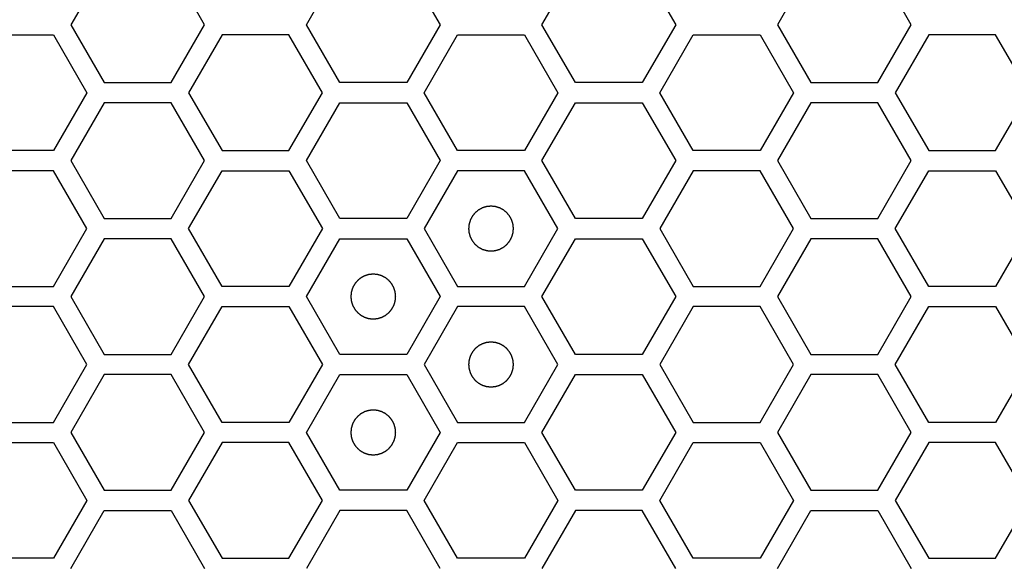
# Model space of a CAD drawing. Units: millimetres. Extents: x 0 to 420, y 0 to 297.
# Drawn here: x 68 to 73, y 150 to 152 of the extents above; entities that cross this region are included whole.
import ezdxf

# ---------------------------------------------------------------- set-up
doc = ezdxf.new("R2010")
doc.units = ezdxf.units.MM
doc.header["$LTSCALE"] = 23.1
doc.layers.add('03___PRT_ALL_CURVES', color=7, linetype='CONTINUOUS')

msp = doc.modelspace()

# ---------------------------------------------------------------- linework, layer by layer
at = {"layer": '03___PRT_ALL_CURVES', "color": 40, "linetype": 'Continuous'}
for p, q in [((68.622727, 152.427241), (68.473771, 152.169241)), ((69.069596, 152.169241), (68.92064, 152.427241)), ((69.523409, 152.169241), (69.672365, 152.427241)), ((69.970277, 152.427241), (70.119233, 152.169241)), ((70.573047, 152.169241), (70.722003, 152.427241)), ((71.019915, 152.427241), (71.168871, 152.169241)), ((71.771581, 152.427241), (71.622625, 152.169241)), ((72.218449, 152.169241), (72.069493, 152.427241)), ((68.473771, 152.169241), (68.622727, 151.911241)), ((68.92064, 151.911241), (69.069596, 152.169241)), ((69.672365, 151.911241), (69.523409, 152.169241)), ((70.119233, 152.169241), (69.970277, 151.911241)), ((70.722003, 151.911241), (70.573047, 152.169241)), ((71.168871, 152.169241), (71.019915, 151.911241)), ((71.622625, 152.169241), (71.771581, 151.911241)), ((72.069493, 151.911241), (72.218449, 152.169241)), ((68.097943, 152.124241), (68.395855, 152.124241)), ((68.395855, 152.124241), (68.544811, 151.866241)), ((69.147555, 152.124241), (68.998599, 151.866241)), ((69.445467, 152.124241), (69.147555, 152.124241)), ((69.594423, 151.866241), (69.445467, 152.124241)), ((70.048219, 151.866241), (70.197176, 152.124241)), ((70.197176, 152.124241), (70.495088, 152.124241)), ((70.495088, 152.124241), (70.644044, 151.866241)), ((71.09784, 151.866241), (71.246796, 152.124241)), ((71.246796, 152.124241), (71.544708, 152.124241)), ((71.544708, 152.124241), (71.693664, 151.866241)), ((72.296408, 152.124241), (72.147452, 151.866241)), ((72.59432, 152.124241), (72.296408, 152.124241)), ((72.743277, 151.866241), (72.59432, 152.124241)), ((68.622727, 151.911241), (68.92064, 151.911241)), ((69.970277, 151.911241), (69.672365, 151.911241)), ((71.019915, 151.911241), (70.722003, 151.911241)), ((71.771581, 151.911241), (72.069493, 151.911241)), ((68.544811, 151.866241), (68.395855, 151.608241)), ((68.998599, 151.866241), (69.147555, 151.608241)), ((69.445467, 151.608241), (69.594423, 151.866241)), ((70.197176, 151.608241), (70.048219, 151.866241)), ((70.644044, 151.866241), (70.495088, 151.608241)), ((71.246796, 151.608241), (71.09784, 151.866241)), ((71.693664, 151.866241), (71.544708, 151.608241)), ((72.147452, 151.866241), (72.296408, 151.608241)), ((72.59432, 151.608241), (72.743277, 151.866241)), ((68.622727, 151.821241), (68.473771, 151.563241)), ((68.92064, 151.821241), (68.622727, 151.821241)), ((69.069596, 151.563241), (68.92064, 151.821241)), ((69.523409, 151.563241), (69.672365, 151.821241)), ((69.672365, 151.821241), (69.970277, 151.821241)), ((69.970277, 151.821241), (70.119233, 151.563241)), ((70.573047, 151.563241), (70.722003, 151.821241)), ((70.722003, 151.821241), (71.019915, 151.821241)), ((71.019915, 151.821241), (71.168871, 151.563241)), ((71.771581, 151.821241), (71.622625, 151.563241)), ((72.069493, 151.821241), (71.771581, 151.821241)), ((72.218449, 151.563241), (72.069493, 151.821241)), ((68.395855, 151.608241), (68.097943, 151.608241)), ((69.147555, 151.608241), (69.445467, 151.608241)), ((70.495088, 151.608241), (70.197176, 151.608241)), ((71.544708, 151.608241), (71.246796, 151.608241)), ((72.296408, 151.608241), (72.59432, 151.608241)), ((68.473771, 151.563241), (68.622727, 151.305241)), ((68.92064, 151.305241), (69.069596, 151.563241)), ((69.672365, 151.305241), (69.523409, 151.563241)), ((70.119233, 151.563241), (69.970277, 151.305241)), ((70.722003, 151.305241), (70.573047, 151.563241)), ((71.168871, 151.563241), (71.019915, 151.305241)), ((71.622625, 151.563241), (71.771581, 151.305241)), ((72.069493, 151.305241), (72.218449, 151.563241)), ((68.395855, 151.518241), (68.097943, 151.518241)), ((68.544811, 151.260241), (68.395855, 151.518241)), ((68.998599, 151.260241), (69.147555, 151.518241)), ((69.147555, 151.518241), (69.445467, 151.518241)), ((69.445467, 151.518241), (69.594423, 151.260241)), ((70.197176, 151.518241), (70.048219, 151.260241)), ((70.495088, 151.518241), (70.197176, 151.518241)), ((70.644044, 151.260241), (70.495088, 151.518241)), ((71.246796, 151.518241), (71.09784, 151.260241)), ((71.544708, 151.518241), (71.246796, 151.518241)), ((71.693664, 151.260241), (71.544708, 151.518241)), ((72.147452, 151.260241), (72.296408, 151.518241)), ((72.296408, 151.518241), (72.59432, 151.518241)), ((72.59432, 151.518241), (72.743277, 151.260241)), ((68.622727, 151.305241), (68.92064, 151.305241)), ((69.970277, 151.305241), (69.672365, 151.305241)), ((71.019915, 151.305241), (70.722003, 151.305241)), ((71.771581, 151.305241), (72.069493, 151.305241)), ((68.395855, 151.002241), (68.544811, 151.260241)), ((69.147555, 151.002241), (68.998599, 151.260241)), ((69.594423, 151.260241), (69.445467, 151.002241)), ((70.048219, 151.260241), (70.197176, 151.002241)), ((70.495088, 151.002241), (70.644044, 151.260241)), ((71.09784, 151.260241), (71.246796, 151.002241)), ((71.544708, 151.002241), (71.693664, 151.260241)), ((72.296408, 151.002241), (72.147452, 151.260241)), ((72.743277, 151.260241), (72.59432, 151.002241)), ((68.622727, 151.215241), (68.473771, 150.957241)), ((68.92064, 151.215241), (68.622727, 151.215241)), ((69.069596, 150.957241), (68.92064, 151.215241)), ((69.523409, 150.957241), (69.672365, 151.215241)), ((69.672365, 151.215241), (69.970277, 151.215241)), ((69.970277, 151.215241), (70.119233, 150.957241)), ((70.573047, 150.957241), (70.722003, 151.215241)), ((70.722003, 151.215241), (71.019915, 151.215241)), ((71.019915, 151.215241), (71.168871, 150.957241)), ((71.771581, 151.215241), (71.622625, 150.957241)), ((72.069493, 151.215241), (71.771581, 151.215241)), ((72.218449, 150.957241), (72.069493, 151.215241)), ((68.097943, 151.002241), (68.395855, 151.002241)), ((69.445467, 151.002241), (69.147555, 151.002241)), ((70.197176, 151.002241), (70.495088, 151.002241)), ((71.246796, 151.002241), (71.544708, 151.002241)), ((72.59432, 151.002241), (72.296408, 151.002241)), ((68.473771, 150.957241), (68.622727, 150.699241)), ((68.92064, 150.699241), (69.069596, 150.957241)), ((69.672365, 150.699241), (69.523409, 150.957241)), ((70.119233, 150.957241), (69.970277, 150.699241)), ((70.722003, 150.699241), (70.573047, 150.957241)), ((71.168871, 150.957241), (71.019915, 150.699241)), ((71.622625, 150.957241), (71.771581, 150.699241)), ((72.069493, 150.699241), (72.218449, 150.957241)), ((68.395855, 150.912241), (68.097943, 150.912241)), ((68.544811, 150.654241), (68.395855, 150.912241)), ((68.998599, 150.654241), (69.147555, 150.912241)), ((69.147555, 150.912241), (69.445467, 150.912241)), ((69.445467, 150.912241), (69.594423, 150.654241)), ((70.197176, 150.912241), (70.048219, 150.654241)), ((70.495088, 150.912241), (70.197176, 150.912241)), ((70.644044, 150.654241), (70.495088, 150.912241)), ((71.246796, 150.912241), (71.09784, 150.654241)), ((71.544708, 150.912241), (71.246796, 150.912241)), ((71.693664, 150.654241), (71.544708, 150.912241)), ((72.147452, 150.654241), (72.296408, 150.912241)), ((72.296408, 150.912241), (72.59432, 150.912241)), ((72.59432, 150.912241), (72.743277, 150.654241)), ((68.622727, 150.699241), (68.92064, 150.699241)), ((69.970277, 150.699241), (69.672365, 150.699241)), ((71.019915, 150.699241), (70.722003, 150.699241)), ((71.771581, 150.699241), (72.069493, 150.699241)), ((68.395855, 150.396241), (68.544811, 150.654241)), ((69.147555, 150.396241), (68.998599, 150.654241)), ((69.594423, 150.654241), (69.445467, 150.396241)), ((70.048219, 150.654241), (70.197176, 150.396241)), ((70.495088, 150.396241), (70.644044, 150.654241)), ((71.09784, 150.654241), (71.246796, 150.396241)), ((71.544708, 150.396241), (71.693664, 150.654241)), ((72.296408, 150.396241), (72.147452, 150.654241)), ((72.743277, 150.654241), (72.59432, 150.396241)), ((68.622727, 150.609241), (68.473771, 150.351241)), ((68.92064, 150.609241), (68.622727, 150.609241)), ((69.069596, 150.351241), (68.92064, 150.609241)), ((69.523409, 150.351241), (69.672365, 150.609241)), ((69.672365, 150.609241), (69.970277, 150.609241)), ((69.970277, 150.609241), (70.119233, 150.351241)), ((70.573047, 150.351241), (70.722003, 150.609241)), ((70.722003, 150.609241), (71.019915, 150.609241)), ((71.019915, 150.609241), (71.168871, 150.351241)), ((71.771581, 150.609241), (71.622625, 150.351241)), ((72.069493, 150.609241), (71.771581, 150.609241)), ((72.218449, 150.351241), (72.069493, 150.609241)), ((68.097943, 150.396241), (68.395855, 150.396241)), ((69.445467, 150.396241), (69.147555, 150.396241)), ((70.197176, 150.396241), (70.495088, 150.396241)), ((71.246796, 150.396241), (71.544708, 150.396241)), ((72.59432, 150.396241), (72.296408, 150.396241)), ((68.473771, 150.351241), (68.622727, 150.093241)), ((68.92064, 150.093241), (69.069596, 150.351241)), ((69.672365, 150.093241), (69.523409, 150.351241)), ((70.119233, 150.351241), (69.970277, 150.093241)), ((70.722003, 150.093241), (70.573047, 150.351241)), ((71.168871, 150.351241), (71.019915, 150.093241)), ((71.622625, 150.351241), (71.771581, 150.093241)), ((72.069493, 150.093241), (72.218449, 150.351241)), ((68.097943, 150.306241), (68.395855, 150.306241)), ((68.395855, 150.306241), (68.544811, 150.048241)), ((69.147555, 150.306241), (68.998599, 150.048241)), ((69.445467, 150.306241), (69.147555, 150.306241)), ((69.594423, 150.048241), (69.445467, 150.306241)), ((70.048219, 150.048241), (70.197176, 150.306241)), ((70.197176, 150.306241), (70.495088, 150.306241)), ((70.495088, 150.306241), (70.644044, 150.048241)), ((71.09784, 150.048241), (71.246796, 150.306241)), ((71.246796, 150.306241), (71.544708, 150.306241)), ((71.544708, 150.306241), (71.693664, 150.048241)), ((72.296408, 150.306241), (72.147452, 150.048241)), ((72.59432, 150.306241), (72.296408, 150.306241)), ((72.743277, 150.048241), (72.59432, 150.306241)), ((68.622727, 150.093241), (68.92064, 150.093241)), ((69.970277, 150.093241), (69.672365, 150.093241)), ((71.019915, 150.093241), (70.722003, 150.093241)), ((71.771581, 150.093241), (72.069493, 150.093241)), ((68.544811, 150.048241), (68.395855, 149.790241)), ((68.998599, 150.048241), (69.147555, 149.790241)), ((69.445467, 149.790241), (69.594423, 150.048241)), ((70.197176, 149.790241), (70.048219, 150.048241)), ((70.644044, 150.048241), (70.495088, 149.790241)), ((71.246796, 149.790241), (71.09784, 150.048241)), ((71.693664, 150.048241), (71.544708, 149.790241)), ((72.147452, 150.048241), (72.296408, 149.790241)), ((72.59432, 149.790241), (72.743277, 150.048241)), ((68.473771, 149.745241), (68.622727, 150.003241)), ((68.622727, 150.003241), (68.92064, 150.003241)), ((68.92064, 150.003241), (69.069596, 149.745241)), ((69.672365, 150.003241), (69.523409, 149.745241)), ((69.970277, 150.003241), (69.672365, 150.003241)), ((70.119233, 149.745241), (69.970277, 150.003241)), ((70.722003, 150.003241), (70.573047, 149.745241)), ((71.019915, 150.003241), (70.722003, 150.003241)), ((71.168871, 149.745241), (71.019915, 150.003241)), ((71.622625, 149.745241), (71.771581, 150.003241)), ((71.771581, 150.003241), (72.069493, 150.003241)), ((72.069493, 150.003241), (72.218449, 149.745241)), ((68.395855, 149.790241), (68.097943, 149.790241)), ((69.147555, 149.790241), (69.445467, 149.790241)), ((70.495088, 149.790241), (70.197176, 149.790241)), ((71.544708, 149.790241), (71.246796, 149.790241)), ((72.296408, 149.790241), (72.59432, 149.790241))]:
    msp.add_line(p, q, dxfattribs=at)
at = {"layer": '03___PRT_ALL_CURVES', "color": 7, "linetype": 'Continuous'}
for points in [[(70.346132, 151.360141), (70.344515, 151.359982), (70.341281, 151.359665), (70.337238, 151.359269), (70.334004, 151.358951), (70.331578, 151.358715), (70.329558, 151.358512), (70.328141, 151.358382), (70.327336, 151.358289), (70.326721, 151.358272), (70.326146, 151.358053), (70.325366, 151.357832), (70.324006, 151.357413), (70.322061, 151.35683), (70.319728, 151.356124), (70.317395, 151.355421), (70.315062, 151.354716), (70.312728, 151.354013), (70.310786, 151.353421), (70.309422, 151.353018), (70.308649, 151.352771), (70.30805, 151.352634), (70.307528, 151.352308), (70.306806, 151.35194), (70.305554, 151.351265), (70.303759, 151.350316), (70.301607, 151.34917), (70.299455, 151.348026), (70.297304, 151.346882), (70.295151, 151.345739), (70.29336, 151.344781), (70.292101, 151.344121), (70.29139, 151.343727), (70.290831, 151.34348), (70.290372, 151.343049), (70.289726, 151.342538), (70.28861, 151.341613), (70.287008, 151.340308), (70.28509, 151.338736), (70.28317, 151.337165), (70.281251, 151.335594), (70.27933, 151.334024), (70.277734, 151.332711), (70.276607, 151.3318), (70.275979, 151.331267), (70.275465, 151.330903), (70.275112, 151.330404), (70.274585, 151.329785), (70.27369, 151.328681), (70.272397, 151.327115), (70.270851, 151.325231), (70.269304, 151.323348), (70.267757, 151.321464), (70.266209, 151.319582), (70.264924, 151.31801), (70.264015, 151.316916), (70.263511, 151.31628), (70.263088, 151.315834), (70.262836, 151.315273), (70.26244, 151.314564), (70.261776, 151.313307), (70.260812, 151.31152), (70.259662, 151.309371), (70.25851, 151.307223), (70.257358, 151.305075), (70.256205, 151.302928), (70.25525, 151.301136), (70.25457, 151.299887), (70.254199, 151.299165), (70.253871, 151.298645), (70.253733, 151.298046), (70.253483, 151.297274), (70.253075, 151.295911), (70.252477, 151.293971), (70.251766, 151.29164), (70.251053, 151.289309), (70.250341, 151.286978), (70.249627, 151.284648), (70.249038, 151.282705), (70.248613, 151.281348), (70.24839, 151.280567), (70.248169, 151.279996), (70.24815, 151.279367), (70.248054, 151.278548), (70.247919, 151.277106), (70.247709, 151.27505), (70.247464, 151.272582), (70.247217, 151.270114), (70.246971, 151.267645), (70.246723, 151.265177), (70.246523, 151.263121), (70.24637, 151.26168), (70.246302, 151.260858), (70.246197, 151.260238), (70.2463, 151.259635), (70.246365, 151.258825), (70.246513, 151.257411), (70.246706, 151.255389), (70.246946, 151.252964), (70.247183, 151.250539), (70.247421, 151.248113), (70.247657, 151.245687), (70.247861, 151.243667), (70.247991, 151.24225), (70.248084, 151.241445), (70.248101, 151.24083), (70.248319, 151.240255), (70.24854, 151.239475), (70.24896, 151.238115), (70.249542, 151.23617), (70.250248, 151.233837), (70.250952, 151.231504), (70.251657, 151.229171), (70.25236, 151.226837), (70.252951, 151.224895), (70.253354, 151.223531), (70.253602, 151.222758), (70.253738, 151.222159), (70.254064, 151.221637), (70.254432, 151.220914), (70.255108, 151.219663), (70.256057, 151.217867), (70.257202, 151.215716), (70.258346, 151.213564), (70.259491, 151.211413), (70.260633, 151.20926), (70.261591, 151.207469), (70.262251, 151.20621), (70.262645, 151.205499), (70.262892, 151.20494), (70.263324, 151.204481), (70.263835, 151.203835), (70.264759, 151.202719), (70.266064, 151.201117), (70.267637, 151.199198), (70.269207, 151.197279), (70.270779, 151.195359), (70.272349, 151.193439), (70.273661, 151.191843), (70.274572, 151.190716), (70.275105, 151.190088), (70.275469, 151.189574), (70.275968, 151.189221), (70.276587, 151.188694), (70.277691, 151.187799), (70.279257, 151.186506), (70.281142, 151.18496), (70.283025, 151.183413), (70.284908, 151.181866), (70.286791, 151.180318), (70.288363, 151.179033), (70.289456, 151.178123), (70.290092, 151.177619), (70.290539, 151.177197), (70.2911, 151.176945), (70.291808, 151.176549), (70.293066, 151.175885), (70.294853, 151.174921), (70.297002, 151.173771), (70.299149, 151.172618), (70.301297, 151.171467), (70.303444, 151.170314), (70.305236, 151.169359), (70.306486, 151.168679), (70.307207, 151.168308), (70.307727, 151.16798), (70.308327, 151.167842), (70.309098, 151.167592), (70.310461, 151.167184), (70.312401, 151.166586), (70.314733, 151.165875), (70.317063, 151.165162), (70.319394, 151.16445), (70.321724, 151.163735), (70.323668, 151.163146), (70.325025, 151.162722), (70.325806, 151.162498), (70.326376, 151.162278), (70.327005, 151.162259), (70.327824, 151.162163), (70.329266, 151.162028), (70.331322, 151.161818), (70.33379, 151.161573), (70.337081, 151.161244), (70.341195, 151.160833), (70.344486, 151.160505), (70.346132, 151.160341)], [(70.346132, 151.160341), (70.347749, 151.160499), (70.350983, 151.160816), (70.355025, 151.161212), (70.358259, 151.16153), (70.360685, 151.161766), (70.362705, 151.161969), (70.364122, 151.162099), (70.364927, 151.162193), (70.365542, 151.16221), (70.366117, 151.162428), (70.366898, 151.162649), (70.368257, 151.163069), (70.370202, 151.163651), (70.372535, 151.164357), (70.374868, 151.165061), (70.377201, 151.165766), (70.379535, 151.166468), (70.381477, 151.16706), (70.382841, 151.167463), (70.383614, 151.167711), (70.384213, 151.167847), (70.384735, 151.168173), (70.385458, 151.168541), (70.38671, 151.169217), (70.388505, 151.170166), (70.390656, 151.171311), (70.392808, 151.172455), (70.39496, 151.1736), (70.397112, 151.174742), (70.398903, 151.1757), (70.400163, 151.17636), (70.400873, 151.176754), (70.401432, 151.177001), (70.401891, 151.177433), (70.402537, 151.177944), (70.403653, 151.178868), (70.405255, 151.180173), (70.407174, 151.181745), (70.409093, 151.183316), (70.411013, 151.184888), (70.412933, 151.186458), (70.414529, 151.18777), (70.415656, 151.188681), (70.416285, 151.189214), (70.416798, 151.189578), (70.417151, 151.190077), (70.417678, 151.190696), (70.418573, 151.1918), (70.419866, 151.193366), (70.421412, 151.195251), (70.422959, 151.197134), (70.424506, 151.199017), (70.426054, 151.200899), (70.427339, 151.202472), (70.428249, 151.203565), (70.428753, 151.204201), (70.429175, 151.204648), (70.429427, 151.205209), (70.429823, 151.205917), (70.430487, 151.207175), (70.431451, 151.208962), (70.432601, 151.21111), (70.433754, 151.213258), (70.434905, 151.215406), (70.436058, 151.217553), (70.437013, 151.219345), (70.437693, 151.220595), (70.438064, 151.221316), (70.438392, 151.221836), (70.43853, 151.222436), (70.43878, 151.223207), (70.439188, 151.22457), (70.439786, 151.22651), (70.440497, 151.228842), (70.44121, 151.231172), (70.441922, 151.233503), (70.442637, 151.235833), (70.443226, 151.237777), (70.44365, 151.239134), (70.443874, 151.239915), (70.444094, 151.240485), (70.444113, 151.241114), (70.444209, 151.241933), (70.444344, 151.243375), (70.444554, 151.245431), (70.444799, 151.247899), (70.445046, 151.250368), (70.445292, 151.252836), (70.44554, 151.255304), (70.44574, 151.257361), (70.445893, 151.258801), (70.445961, 151.259623), (70.446066, 151.260244), (70.445963, 151.260846), (70.445898, 151.261656), (70.44575, 151.26307), (70.445557, 151.265092), (70.445318, 151.267517), (70.44508, 151.269943), (70.444842, 151.272368), (70.444606, 151.274794), (70.444403, 151.276814), (70.444273, 151.278231), (70.444179, 151.279037), (70.444162, 151.279651), (70.443944, 151.280226), (70.443723, 151.281007), (70.443303, 151.282366), (70.442721, 151.284311), (70.442015, 151.286644), (70.441311, 151.288977), (70.440606, 151.29131), (70.439904, 151.293644), (70.439312, 151.295586), (70.438909, 151.296951), (70.438661, 151.297723), (70.438525, 151.298323), (70.438199, 151.298844), (70.437831, 151.299567), (70.437155, 151.300819), (70.436206, 151.302614), (70.435061, 151.304765), (70.433917, 151.306917), (70.432772, 151.309069), (70.43163, 151.311221), (70.430672, 151.313012), (70.430012, 151.314272), (70.429618, 151.314982), (70.429371, 151.315541), (70.428939, 151.316), (70.428428, 151.316647), (70.427504, 151.317762), (70.426199, 151.319364), (70.424627, 151.321283), (70.423056, 151.323203), (70.421484, 151.325122), (70.419914, 151.327043), (70.418602, 151.328638), (70.417691, 151.329765), (70.417158, 151.330394), (70.416794, 151.330907), (70.416295, 151.33126), (70.415676, 151.331787), (70.414572, 151.332682), (70.413006, 151.333975), (70.411121, 151.335521), (70.409239, 151.337068), (70.407355, 151.338615), (70.405473, 151.340163), (70.4039, 151.341448), (70.402807, 151.342358), (70.402171, 151.342862), (70.401724, 151.343284), (70.401163, 151.343536), (70.400455, 151.343932), (70.399198, 151.344597), (70.39741, 151.34556), (70.395262, 151.346711), (70.393114, 151.347863), (70.390966, 151.349014), (70.388819, 151.350167), (70.387027, 151.351122), (70.385777, 151.351802), (70.385056, 151.352173), (70.384536, 151.352501), (70.383937, 151.352639), (70.383165, 151.35289), (70.381802, 151.353297), (70.379862, 151.353896), (70.377531, 151.354607), (70.3752, 151.35532), (70.372869, 151.356032), (70.370539, 151.356746), (70.368596, 151.357335), (70.367239, 151.357759), (70.366458, 151.357983), (70.365887, 151.358203), (70.365258, 151.358223), (70.364439, 151.358318), (70.362997, 151.358454), (70.360941, 151.358664), (70.358473, 151.358908), (70.355182, 151.359237), (70.351068, 151.359648), (70.347777, 151.359976), (70.346132, 151.360141)], [(69.821321, 151.057141), (69.819704, 151.056982), (69.81647, 151.056665), (69.812428, 151.056269), (69.809194, 151.055951), (69.806768, 151.055715), (69.804748, 151.055512), (69.803331, 151.055382), (69.802525, 151.055289), (69.801911, 151.055272), (69.801336, 151.055053), (69.800555, 151.054832), (69.799196, 151.054413), (69.797251, 151.05383), (69.794918, 151.053124), (69.792585, 151.052421), (69.790252, 151.051716), (69.787918, 151.051013), (69.785976, 151.050421), (69.784611, 151.050018), (69.783839, 151.049771), (69.783239, 151.049634), (69.782718, 151.049308), (69.781995, 151.04894), (69.780743, 151.048265), (69.778948, 151.047316), (69.776797, 151.04617), (69.774645, 151.045026), (69.772493, 151.043882), (69.770341, 151.042739), (69.76855, 151.041781), (69.76729, 151.041121), (69.76658, 151.040727), (69.766021, 151.04048), (69.765562, 151.040049), (69.764915, 151.039538), (69.7638, 151.038613), (69.762198, 151.037308), (69.760279, 151.035736), (69.758359, 151.034165), (69.75644, 151.032594), (69.75452, 151.031024), (69.752924, 151.029711), (69.751797, 151.0288), (69.751168, 151.028267), (69.750655, 151.027903), (69.750302, 151.027404), (69.749775, 151.026785), (69.74888, 151.025681), (69.747587, 151.024115), (69.746041, 151.022231), (69.744494, 151.020348), (69.742947, 151.018464), (69.741399, 151.016582), (69.740114, 151.01501), (69.739204, 151.013916), (69.7387, 151.01328), (69.738278, 151.012834), (69.738026, 151.012273), (69.73763, 151.011564), (69.736966, 151.010307), (69.736002, 151.00852), (69.734851, 151.006371), (69.733699, 151.004223), (69.732548, 151.002075), (69.731395, 150.999928), (69.73044, 150.998136), (69.72976, 150.996887), (69.729389, 150.996165), (69.729061, 150.995645), (69.728923, 150.995046), (69.728672, 150.994274), (69.728265, 150.992911), (69.727667, 150.990971), (69.726955, 150.98864), (69.726242, 150.986309), (69.72553, 150.983978), (69.724816, 150.981648), (69.724227, 150.979705), (69.723803, 150.978348), (69.723579, 150.977567), (69.723359, 150.976996), (69.72334, 150.976367), (69.723244, 150.975548), (69.723109, 150.974106), (69.722898, 150.97205), (69.722654, 150.969582), (69.722407, 150.967114), (69.722161, 150.964645), (69.721913, 150.962177), (69.721713, 150.960121), (69.72156, 150.95868), (69.721492, 150.957858), (69.721387, 150.957238), (69.72149, 150.956635), (69.721555, 150.955825), (69.721703, 150.954411), (69.721896, 150.952389), (69.722135, 150.949964), (69.722373, 150.947539), (69.722611, 150.945113), (69.722847, 150.942687), (69.72305, 150.940667), (69.72318, 150.93925), (69.723273, 150.938445), (69.723291, 150.93783), (69.723509, 150.937255), (69.72373, 150.936475), (69.724149, 150.935115), (69.724732, 150.93317), (69.725438, 150.930837), (69.726142, 150.928504), (69.726846, 150.926171), (69.727549, 150.923837), (69.728141, 150.921895), (69.728544, 150.920531), (69.728791, 150.919758), (69.728928, 150.919159), (69.729254, 150.918637), (69.729622, 150.917914), (69.730298, 150.916663), (69.731246, 150.914867), (69.732392, 150.912716), (69.733536, 150.910564), (69.73468, 150.908413), (69.735823, 150.90626), (69.736781, 150.904469), (69.737441, 150.90321), (69.737835, 150.902499), (69.738082, 150.90194), (69.738513, 150.901481), (69.739025, 150.900835), (69.739949, 150.899719), (69.741254, 150.898117), (69.742826, 150.896198), (69.744397, 150.894279), (69.745968, 150.892359), (69.747538, 150.890439), (69.748851, 150.888843), (69.749762, 150.887716), (69.750295, 150.887088), (69.750659, 150.886574), (69.751158, 150.886221), (69.751777, 150.885694), (69.752881, 150.884799), (69.754447, 150.883506), (69.756331, 150.88196), (69.758214, 150.880413), (69.760098, 150.878866), (69.76198, 150.877318), (69.763552, 150.876033), (69.764646, 150.875123), (69.765282, 150.874619), (69.765728, 150.874197), (69.766289, 150.873945), (69.766998, 150.873549), (69.768255, 150.872885), (69.770042, 150.871921), (69.772191, 150.870771), (69.774339, 150.869618), (69.776487, 150.868467), (69.778634, 150.867314), (69.780426, 150.866359), (69.781675, 150.865679), (69.782397, 150.865308), (69.782917, 150.86498), (69.783516, 150.864842), (69.784288, 150.864592), (69.785651, 150.864184), (69.787591, 150.863586), (69.789922, 150.862875), (69.792253, 150.862162), (69.794584, 150.86145), (69.796914, 150.860735), (69.798857, 150.860146), (69.800214, 150.859722), (69.800995, 150.859498), (69.801565, 150.859278), (69.802195, 150.859259), (69.803014, 150.859163), (69.804456, 150.859028), (69.806511, 150.858818), (69.80898, 150.858573), (69.812271, 150.858244), (69.816385, 150.857833), (69.819676, 150.857505), (69.821321, 150.857341)], [(69.821321, 150.857341), (69.822938, 150.857499), (69.826172, 150.857816), (69.830215, 150.858212), (69.833449, 150.85853), (69.835874, 150.858766), (69.837895, 150.858969), (69.839311, 150.859099), (69.840117, 150.859193), (69.840732, 150.85921), (69.841307, 150.859428), (69.842087, 150.859649), (69.843446, 150.860069), (69.845392, 150.860651), (69.847724, 150.861357), (69.850058, 150.862061), (69.852391, 150.862766), (69.854724, 150.863468), (69.856667, 150.86406), (69.858031, 150.864463), (69.858803, 150.864711), (69.859403, 150.864847), (69.859925, 150.865173), (69.860647, 150.865541), (69.861899, 150.866217), (69.863694, 150.867166), (69.865846, 150.868311), (69.867998, 150.869455), (69.870149, 150.8706), (69.872302, 150.871742), (69.874093, 150.8727), (69.875352, 150.87336), (69.876063, 150.873754), (69.876622, 150.874001), (69.87708, 150.874433), (69.877727, 150.874944), (69.878843, 150.875868), (69.880445, 150.877173), (69.882363, 150.878745), (69.884283, 150.880316), (69.886202, 150.881888), (69.888123, 150.883458), (69.889719, 150.88477), (69.890845, 150.885681), (69.891474, 150.886214), (69.891988, 150.886578), (69.892341, 150.887077), (69.892867, 150.887696), (69.893763, 150.8888), (69.895056, 150.890366), (69.896602, 150.892251), (69.898149, 150.894134), (69.899695, 150.896017), (69.901244, 150.897899), (69.902529, 150.899472), (69.903438, 150.900565), (69.903942, 150.901201), (69.904365, 150.901648), (69.904617, 150.902209), (69.905012, 150.902917), (69.905677, 150.904175), (69.906641, 150.905962), (69.907791, 150.90811), (69.908943, 150.910258), (69.910094, 150.912406), (69.911248, 150.914553), (69.912203, 150.916345), (69.912883, 150.917595), (69.913254, 150.918316), (69.913581, 150.918836), (69.91372, 150.919436), (69.91397, 150.920207), (69.914378, 150.92157), (69.914976, 150.92351), (69.915687, 150.925842), (69.9164, 150.928172), (69.917112, 150.930503), (69.917826, 150.932833), (69.918415, 150.934777), (69.91884, 150.936134), (69.919063, 150.936915), (69.919284, 150.937485), (69.919303, 150.938114), (69.919399, 150.938933), (69.919534, 150.940375), (69.919744, 150.942431), (69.919989, 150.944899), (69.920236, 150.947368), (69.920482, 150.949836), (69.92073, 150.952304), (69.92093, 150.954361), (69.921083, 150.955801), (69.92115, 150.956623), (69.921256, 150.957244), (69.921153, 150.957846), (69.921088, 150.958656), (69.92094, 150.96007), (69.920747, 150.962092), (69.920507, 150.964517), (69.92027, 150.966943), (69.920032, 150.969368), (69.919795, 150.971794), (69.919592, 150.973814), (69.919462, 150.975231), (69.919369, 150.976037), (69.919352, 150.976651), (69.919134, 150.977226), (69.918913, 150.978007), (69.918493, 150.979366), (69.917911, 150.981311), (69.917205, 150.983644), (69.916501, 150.985977), (69.915796, 150.98831), (69.915093, 150.990644), (69.914502, 150.992586), (69.914099, 150.993951), (69.913851, 150.994723), (69.913715, 150.995323), (69.913389, 150.995844), (69.913021, 150.996567), (69.912345, 150.997819), (69.911396, 150.999614), (69.91025, 151.001765), (69.909107, 151.003917), (69.907962, 151.006069), (69.906819, 151.008221), (69.905861, 151.010012), (69.905202, 151.011272), (69.904808, 151.011982), (69.904561, 151.012541), (69.904129, 151.013), (69.903618, 151.013647), (69.902694, 151.014762), (69.901389, 151.016364), (69.899816, 151.018283), (69.898246, 151.020203), (69.896674, 151.022122), (69.895104, 151.024043), (69.893792, 151.025638), (69.892881, 151.026765), (69.892348, 151.027394), (69.891984, 151.027907), (69.891484, 151.02826), (69.890866, 151.028787), (69.889762, 151.029682), (69.888195, 151.030975), (69.886311, 151.032521), (69.884428, 151.034068), (69.882545, 151.035615), (69.880662, 151.037163), (69.87909, 151.038448), (69.877996, 151.039358), (69.877361, 151.039862), (69.876914, 151.040284), (69.876353, 151.040536), (69.875645, 151.040932), (69.874387, 151.041597), (69.8726, 151.04256), (69.870451, 151.043711), (69.868304, 151.044863), (69.866156, 151.046014), (69.864008, 151.047167), (69.862217, 151.048122), (69.860967, 151.048802), (69.860246, 151.049173), (69.859725, 151.049501), (69.859126, 151.049639), (69.858355, 151.04989), (69.856992, 151.050297), (69.855052, 151.050896), (69.85272, 151.051607), (69.85039, 151.05232), (69.848059, 151.053032), (69.845729, 151.053746), (69.843785, 151.054335), (69.842428, 151.054759), (69.841647, 151.054983), (69.841077, 151.055203), (69.840448, 151.055223), (69.839629, 151.055318), (69.838187, 151.055454), (69.836131, 151.055664), (69.833662, 151.055908), (69.830372, 151.056237), (69.826258, 151.056648), (69.822967, 151.056976), (69.821321, 151.057141)], [(70.346132, 150.754141), (70.344515, 150.753982), (70.341281, 150.753665), (70.337238, 150.753269), (70.334004, 150.752951), (70.331578, 150.752715), (70.329558, 150.752512), (70.328141, 150.752382), (70.327336, 150.752289), (70.326721, 150.752272), (70.326146, 150.752053), (70.325366, 150.751832), (70.324006, 150.751413), (70.322061, 150.75083), (70.319728, 150.750124), (70.317395, 150.749421), (70.315062, 150.748716), (70.312728, 150.748013), (70.310786, 150.747421), (70.309422, 150.747018), (70.308649, 150.746771), (70.30805, 150.746634), (70.307528, 150.746308), (70.306806, 150.74594), (70.305554, 150.745265), (70.303759, 150.744316), (70.301607, 150.74317), (70.299455, 150.742026), (70.297304, 150.740882), (70.295151, 150.739739), (70.29336, 150.738781), (70.292101, 150.738121), (70.29139, 150.737727), (70.290831, 150.73748), (70.290372, 150.737049), (70.289726, 150.736538), (70.28861, 150.735613), (70.287008, 150.734308), (70.28509, 150.732736), (70.28317, 150.731165), (70.281251, 150.729594), (70.27933, 150.728024), (70.277734, 150.726711), (70.276607, 150.7258), (70.275979, 150.725267), (70.275465, 150.724903), (70.275112, 150.724404), (70.274585, 150.723785), (70.27369, 150.722681), (70.272397, 150.721115), (70.270851, 150.719231), (70.269304, 150.717348), (70.267757, 150.715464), (70.266209, 150.713582), (70.264924, 150.71201), (70.264015, 150.710916), (70.263511, 150.71028), (70.263088, 150.709834), (70.262836, 150.709273), (70.26244, 150.708564), (70.261776, 150.707307), (70.260812, 150.70552), (70.259662, 150.703371), (70.25851, 150.701223), (70.257358, 150.699075), (70.256205, 150.696928), (70.25525, 150.695136), (70.25457, 150.693887), (70.254199, 150.693165), (70.253871, 150.692645), (70.253733, 150.692046), (70.253483, 150.691274), (70.253075, 150.689911), (70.252477, 150.687971), (70.251766, 150.68564), (70.251053, 150.683309), (70.250341, 150.680978), (70.249627, 150.678648), (70.249038, 150.676705), (70.248613, 150.675348), (70.24839, 150.674567), (70.248169, 150.673996), (70.24815, 150.673367), (70.248054, 150.672548), (70.247919, 150.671106), (70.247709, 150.66905), (70.247464, 150.666582), (70.247217, 150.664114), (70.246971, 150.661645), (70.246723, 150.659177), (70.246523, 150.657121), (70.24637, 150.65568), (70.246302, 150.654858), (70.246197, 150.654238), (70.2463, 150.653635), (70.246365, 150.652825), (70.246513, 150.651411), (70.246706, 150.649389), (70.246946, 150.646964), (70.247183, 150.644539), (70.247421, 150.642113), (70.247657, 150.639687), (70.247861, 150.637667), (70.247991, 150.63625), (70.248084, 150.635445), (70.248101, 150.63483), (70.248319, 150.634255), (70.24854, 150.633475), (70.24896, 150.632115), (70.249542, 150.63017), (70.250248, 150.627837), (70.250952, 150.625504), (70.251657, 150.623171), (70.25236, 150.620837), (70.252951, 150.618895), (70.253354, 150.617531), (70.253602, 150.616758), (70.253738, 150.616159), (70.254064, 150.615637), (70.254432, 150.614914), (70.255108, 150.613663), (70.256057, 150.611867), (70.257202, 150.609716), (70.258346, 150.607564), (70.259491, 150.605413), (70.260633, 150.60326), (70.261591, 150.601469), (70.262251, 150.60021), (70.262645, 150.599499), (70.262892, 150.59894), (70.263324, 150.598481), (70.263835, 150.597835), (70.264759, 150.596719), (70.266064, 150.595117), (70.267637, 150.593198), (70.269207, 150.591279), (70.270779, 150.589359), (70.272349, 150.587439), (70.273661, 150.585843), (70.274572, 150.584716), (70.275105, 150.584088), (70.275469, 150.583574), (70.275968, 150.583221), (70.276587, 150.582694), (70.277691, 150.581799), (70.279257, 150.580506), (70.281142, 150.57896), (70.283025, 150.577413), (70.284908, 150.575866), (70.286791, 150.574318), (70.288363, 150.573033), (70.289456, 150.572123), (70.290092, 150.571619), (70.290539, 150.571197), (70.2911, 150.570945), (70.291808, 150.570549), (70.293066, 150.569885), (70.294853, 150.568921), (70.297002, 150.567771), (70.299149, 150.566618), (70.301297, 150.565467), (70.303444, 150.564314), (70.305236, 150.563359), (70.306486, 150.562679), (70.307207, 150.562308), (70.307727, 150.56198), (70.308327, 150.561842), (70.309098, 150.561592), (70.310461, 150.561184), (70.312401, 150.560586), (70.314733, 150.559875), (70.317063, 150.559162), (70.319394, 150.55845), (70.321724, 150.557735), (70.323668, 150.557146), (70.325025, 150.556722), (70.325806, 150.556498), (70.326376, 150.556278), (70.327005, 150.556259), (70.327824, 150.556163), (70.329266, 150.556028), (70.331322, 150.555818), (70.33379, 150.555573), (70.337081, 150.555244), (70.341195, 150.554833), (70.344486, 150.554505), (70.346132, 150.554341)], [(70.346132, 150.554341), (70.347749, 150.554499), (70.350983, 150.554816), (70.355025, 150.555212), (70.358259, 150.55553), (70.360685, 150.555766), (70.362705, 150.555969), (70.364122, 150.556099), (70.364927, 150.556193), (70.365542, 150.55621), (70.366117, 150.556428), (70.366898, 150.556649), (70.368257, 150.557069), (70.370202, 150.557651), (70.372535, 150.558357), (70.374868, 150.559061), (70.377201, 150.559766), (70.379535, 150.560468), (70.381477, 150.56106), (70.382841, 150.561463), (70.383614, 150.561711), (70.384213, 150.561847), (70.384735, 150.562173), (70.385458, 150.562541), (70.38671, 150.563217), (70.388505, 150.564166), (70.390656, 150.565311), (70.392808, 150.566455), (70.39496, 150.5676), (70.397112, 150.568742), (70.398903, 150.5697), (70.400163, 150.57036), (70.400873, 150.570754), (70.401432, 150.571001), (70.401891, 150.571433), (70.402537, 150.571944), (70.403653, 150.572868), (70.405255, 150.574173), (70.407174, 150.575745), (70.409093, 150.577316), (70.411013, 150.578888), (70.412933, 150.580458), (70.414529, 150.58177), (70.415656, 150.582681), (70.416285, 150.583214), (70.416798, 150.583578), (70.417151, 150.584077), (70.417678, 150.584696), (70.418573, 150.5858), (70.419866, 150.587366), (70.421412, 150.589251), (70.422959, 150.591134), (70.424506, 150.593017), (70.426054, 150.594899), (70.427339, 150.596472), (70.428249, 150.597565), (70.428753, 150.598201), (70.429175, 150.598648), (70.429427, 150.599209), (70.429823, 150.599917), (70.430487, 150.601175), (70.431451, 150.602962), (70.432601, 150.60511), (70.433754, 150.607258), (70.434905, 150.609406), (70.436058, 150.611553), (70.437013, 150.613345), (70.437693, 150.614595), (70.438064, 150.615316), (70.438392, 150.615836), (70.43853, 150.616436), (70.43878, 150.617207), (70.439188, 150.61857), (70.439786, 150.62051), (70.440497, 150.622842), (70.44121, 150.625172), (70.441922, 150.627503), (70.442637, 150.629833), (70.443226, 150.631777), (70.44365, 150.633134), (70.443874, 150.633915), (70.444094, 150.634485), (70.444113, 150.635114), (70.444209, 150.635933), (70.444344, 150.637375), (70.444554, 150.639431), (70.444799, 150.641899), (70.445046, 150.644368), (70.445292, 150.646836), (70.44554, 150.649304), (70.44574, 150.651361), (70.445893, 150.652801), (70.445961, 150.653623), (70.446066, 150.654244), (70.445963, 150.654846), (70.445898, 150.655656), (70.44575, 150.65707), (70.445557, 150.659092), (70.445318, 150.661517), (70.44508, 150.663943), (70.444842, 150.666368), (70.444606, 150.668794), (70.444403, 150.670814), (70.444273, 150.672231), (70.444179, 150.673037), (70.444162, 150.673651), (70.443944, 150.674226), (70.443723, 150.675007), (70.443303, 150.676366), (70.442721, 150.678311), (70.442015, 150.680644), (70.441311, 150.682977), (70.440606, 150.68531), (70.439904, 150.687644), (70.439312, 150.689586), (70.438909, 150.690951), (70.438661, 150.691723), (70.438525, 150.692323), (70.438199, 150.692844), (70.437831, 150.693567), (70.437155, 150.694819), (70.436206, 150.696614), (70.435061, 150.698765), (70.433917, 150.700917), (70.432772, 150.703069), (70.43163, 150.705221), (70.430672, 150.707012), (70.430012, 150.708272), (70.429618, 150.708982), (70.429371, 150.709541), (70.428939, 150.71), (70.428428, 150.710647), (70.427504, 150.711762), (70.426199, 150.713364), (70.424627, 150.715283), (70.423056, 150.717203), (70.421484, 150.719122), (70.419914, 150.721043), (70.418602, 150.722638), (70.417691, 150.723765), (70.417158, 150.724394), (70.416794, 150.724907), (70.416295, 150.72526), (70.415676, 150.725787), (70.414572, 150.726682), (70.413006, 150.727975), (70.411121, 150.729521), (70.409239, 150.731068), (70.407355, 150.732615), (70.405473, 150.734163), (70.4039, 150.735448), (70.402807, 150.736358), (70.402171, 150.736862), (70.401724, 150.737284), (70.401163, 150.737536), (70.400455, 150.737932), (70.399198, 150.738597), (70.39741, 150.73956), (70.395262, 150.740711), (70.393114, 150.741863), (70.390966, 150.743014), (70.388819, 150.744167), (70.387027, 150.745122), (70.385777, 150.745802), (70.385056, 150.746173), (70.384536, 150.746501), (70.383937, 150.746639), (70.383165, 150.74689), (70.381802, 150.747297), (70.379862, 150.747896), (70.377531, 150.748607), (70.3752, 150.74932), (70.372869, 150.750032), (70.370539, 150.750746), (70.368596, 150.751335), (70.367239, 150.751759), (70.366458, 150.751983), (70.365887, 150.752203), (70.365258, 150.752223), (70.364439, 150.752318), (70.362997, 150.752454), (70.360941, 150.752664), (70.358473, 150.752908), (70.355182, 150.753237), (70.351068, 150.753648), (70.347777, 150.753976), (70.346132, 150.754141)], [(69.821321, 150.451141), (69.819704, 150.450982), (69.81647, 150.450665), (69.812428, 150.450269), (69.809194, 150.449951), (69.806768, 150.449715), (69.804748, 150.449512), (69.803331, 150.449382), (69.802525, 150.449289), (69.801911, 150.449272), (69.801336, 150.449053), (69.800555, 150.448832), (69.799196, 150.448413), (69.797251, 150.44783), (69.794918, 150.447124), (69.792585, 150.446421), (69.790252, 150.445716), (69.787918, 150.445013), (69.785976, 150.444421), (69.784611, 150.444018), (69.783839, 150.443771), (69.783239, 150.443634), (69.782718, 150.443308), (69.781995, 150.44294), (69.780743, 150.442265), (69.778948, 150.441316), (69.776797, 150.44017), (69.774645, 150.439026), (69.772493, 150.437882), (69.770341, 150.436739), (69.76855, 150.435781), (69.76729, 150.435121), (69.76658, 150.434727), (69.766021, 150.43448), (69.765562, 150.434049), (69.764915, 150.433538), (69.7638, 150.432613), (69.762198, 150.431308), (69.760279, 150.429736), (69.758359, 150.428165), (69.75644, 150.426594), (69.75452, 150.425024), (69.752924, 150.423711), (69.751797, 150.4228), (69.751168, 150.422267), (69.750655, 150.421903), (69.750302, 150.421404), (69.749775, 150.420785), (69.74888, 150.419681), (69.747587, 150.418115), (69.746041, 150.416231), (69.744494, 150.414348), (69.742947, 150.412464), (69.741399, 150.410582), (69.740114, 150.40901), (69.739204, 150.407916), (69.7387, 150.40728), (69.738278, 150.406834), (69.738026, 150.406273), (69.73763, 150.405564), (69.736966, 150.404307), (69.736002, 150.40252), (69.734851, 150.400371), (69.733699, 150.398223), (69.732548, 150.396075), (69.731395, 150.393928), (69.73044, 150.392136), (69.72976, 150.390887), (69.729389, 150.390165), (69.729061, 150.389645), (69.728923, 150.389046), (69.728672, 150.388274), (69.728265, 150.386911), (69.727667, 150.384971), (69.726955, 150.38264), (69.726242, 150.380309), (69.72553, 150.377978), (69.724816, 150.375648), (69.724227, 150.373705), (69.723803, 150.372348), (69.723579, 150.371567), (69.723359, 150.370996), (69.72334, 150.370367), (69.723244, 150.369548), (69.723109, 150.368106), (69.722898, 150.36605), (69.722654, 150.363582), (69.722407, 150.361114), (69.722161, 150.358645), (69.721913, 150.356177), (69.721713, 150.354121), (69.72156, 150.35268), (69.721492, 150.351858), (69.721387, 150.351238), (69.72149, 150.350635), (69.721555, 150.349825), (69.721703, 150.348411), (69.721896, 150.346389), (69.722135, 150.343964), (69.722373, 150.341539), (69.722611, 150.339113), (69.722847, 150.336687), (69.72305, 150.334667), (69.72318, 150.33325), (69.723273, 150.332445), (69.723291, 150.33183), (69.723509, 150.331255), (69.72373, 150.330475), (69.724149, 150.329115), (69.724732, 150.32717), (69.725438, 150.324837), (69.726142, 150.322504), (69.726846, 150.320171), (69.727549, 150.317837), (69.728141, 150.315895), (69.728544, 150.314531), (69.728791, 150.313758), (69.728928, 150.313159), (69.729254, 150.312637), (69.729622, 150.311914), (69.730298, 150.310663), (69.731246, 150.308867), (69.732392, 150.306716), (69.733536, 150.304564), (69.73468, 150.302413), (69.735823, 150.30026), (69.736781, 150.298469), (69.737441, 150.29721), (69.737835, 150.296499), (69.738082, 150.29594), (69.738513, 150.295481), (69.739025, 150.294835), (69.739949, 150.293719), (69.741254, 150.292117), (69.742826, 150.290198), (69.744397, 150.288279), (69.745968, 150.286359), (69.747538, 150.284439), (69.748851, 150.282843), (69.749762, 150.281716), (69.750295, 150.281088), (69.750659, 150.280574), (69.751158, 150.280221), (69.751777, 150.279694), (69.752881, 150.278799), (69.754447, 150.277506), (69.756331, 150.27596), (69.758214, 150.274413), (69.760098, 150.272866), (69.76198, 150.271318), (69.763552, 150.270033), (69.764646, 150.269123), (69.765282, 150.268619), (69.765728, 150.268197), (69.766289, 150.267945), (69.766998, 150.267549), (69.768255, 150.266885), (69.770042, 150.265921), (69.772191, 150.264771), (69.774339, 150.263618), (69.776487, 150.262467), (69.778634, 150.261314), (69.780426, 150.260359), (69.781675, 150.259679), (69.782397, 150.259308), (69.782917, 150.25898), (69.783516, 150.258842), (69.784288, 150.258592), (69.785651, 150.258184), (69.787591, 150.257586), (69.789922, 150.256875), (69.792253, 150.256162), (69.794584, 150.25545), (69.796914, 150.254735), (69.798857, 150.254146), (69.800214, 150.253722), (69.800995, 150.253498), (69.801565, 150.253278), (69.802195, 150.253259), (69.803014, 150.253163), (69.804456, 150.253028), (69.806511, 150.252818), (69.80898, 150.252573), (69.812271, 150.252244), (69.816385, 150.251833), (69.819676, 150.251505), (69.821321, 150.251341)], [(69.821321, 150.251341), (69.822938, 150.251499), (69.826172, 150.251816), (69.830215, 150.252212), (69.833449, 150.25253), (69.835874, 150.252766), (69.837895, 150.252969), (69.839311, 150.253099), (69.840117, 150.253193), (69.840732, 150.25321), (69.841307, 150.253428), (69.842087, 150.253649), (69.843446, 150.254069), (69.845392, 150.254651), (69.847724, 150.255357), (69.850058, 150.256061), (69.852391, 150.256766), (69.854724, 150.257468), (69.856667, 150.25806), (69.858031, 150.258463), (69.858803, 150.258711), (69.859403, 150.258847), (69.859925, 150.259173), (69.860647, 150.259541), (69.861899, 150.260217), (69.863694, 150.261166), (69.865846, 150.262311), (69.867998, 150.263455), (69.870149, 150.2646), (69.872302, 150.265742), (69.874093, 150.2667), (69.875352, 150.26736), (69.876063, 150.267754), (69.876622, 150.268001), (69.87708, 150.268433), (69.877727, 150.268944), (69.878843, 150.269868), (69.880445, 150.271173), (69.882363, 150.272745), (69.884283, 150.274316), (69.886202, 150.275888), (69.888123, 150.277458), (69.889719, 150.27877), (69.890845, 150.279681), (69.891474, 150.280214), (69.891988, 150.280578), (69.892341, 150.281077), (69.892867, 150.281696), (69.893763, 150.2828), (69.895056, 150.284366), (69.896602, 150.286251), (69.898149, 150.288134), (69.899695, 150.290017), (69.901244, 150.291899), (69.902529, 150.293472), (69.903438, 150.294565), (69.903942, 150.295201), (69.904365, 150.295648), (69.904617, 150.296209), (69.905012, 150.296917), (69.905677, 150.298175), (69.906641, 150.299962), (69.907791, 150.30211), (69.908943, 150.304258), (69.910094, 150.306406), (69.911248, 150.308553), (69.912203, 150.310345), (69.912883, 150.311595), (69.913254, 150.312316), (69.913581, 150.312836), (69.91372, 150.313436), (69.91397, 150.314207), (69.914378, 150.31557), (69.914976, 150.31751), (69.915687, 150.319842), (69.9164, 150.322172), (69.917112, 150.324503), (69.917826, 150.326833), (69.918415, 150.328777), (69.91884, 150.330134), (69.919063, 150.330915), (69.919284, 150.331485), (69.919303, 150.332114), (69.919399, 150.332933), (69.919534, 150.334375), (69.919744, 150.336431), (69.919989, 150.338899), (69.920236, 150.341368), (69.920482, 150.343836), (69.92073, 150.346304), (69.92093, 150.348361), (69.921083, 150.349801), (69.92115, 150.350623), (69.921256, 150.351244), (69.921153, 150.351846), (69.921088, 150.352656), (69.92094, 150.35407), (69.920747, 150.356092), (69.920507, 150.358517), (69.92027, 150.360943), (69.920032, 150.363368), (69.919795, 150.365794), (69.919592, 150.367814), (69.919462, 150.369231), (69.919369, 150.370037), (69.919352, 150.370651), (69.919134, 150.371226), (69.918913, 150.372007), (69.918493, 150.373366), (69.917911, 150.375311), (69.917205, 150.377644), (69.916501, 150.379977), (69.915796, 150.38231), (69.915093, 150.384644), (69.914502, 150.386586), (69.914099, 150.387951), (69.913851, 150.388723), (69.913715, 150.389323), (69.913389, 150.389844), (69.913021, 150.390567), (69.912345, 150.391819), (69.911396, 150.393614), (69.91025, 150.395765), (69.909107, 150.397917), (69.907962, 150.400069), (69.906819, 150.402221), (69.905861, 150.404012), (69.905202, 150.405272), (69.904808, 150.405982), (69.904561, 150.406541), (69.904129, 150.407), (69.903618, 150.407647), (69.902694, 150.408762), (69.901389, 150.410364), (69.899816, 150.412283), (69.898246, 150.414203), (69.896674, 150.416122), (69.895104, 150.418043), (69.893792, 150.419638), (69.892881, 150.420765), (69.892348, 150.421394), (69.891984, 150.421907), (69.891484, 150.42226), (69.890866, 150.422787), (69.889762, 150.423682), (69.888195, 150.424975), (69.886311, 150.426521), (69.884428, 150.428068), (69.882545, 150.429615), (69.880662, 150.431163), (69.87909, 150.432448), (69.877996, 150.433358), (69.877361, 150.433862), (69.876914, 150.434284), (69.876353, 150.434536), (69.875645, 150.434932), (69.874387, 150.435597), (69.8726, 150.43656), (69.870451, 150.437711), (69.868304, 150.438863), (69.866156, 150.440014), (69.864008, 150.441167), (69.862217, 150.442122), (69.860967, 150.442802), (69.860246, 150.443173), (69.859725, 150.443501), (69.859126, 150.443639), (69.858355, 150.44389), (69.856992, 150.444297), (69.855052, 150.444896), (69.85272, 150.445607), (69.85039, 150.44632), (69.848059, 150.447032), (69.845729, 150.447746), (69.843785, 150.448335), (69.842428, 150.448759), (69.841647, 150.448983), (69.841077, 150.449203), (69.840448, 150.449223), (69.839629, 150.449318), (69.838187, 150.449454), (69.836131, 150.449664), (69.833662, 150.449908), (69.830372, 150.450237), (69.826258, 150.450648), (69.822967, 150.450976), (69.821321, 150.451141)]]:
    msp.add_open_spline(points, degree=3, knots=[0, 0, 0, 0, 0.015625, 0.03125, 0.0390625, 0.046875, 0.0546875, 0.05859375, 0.06054688, 0.0625, 0.06445312, 0.06640625, 0.0703125, 0.078125, 0.0859375, 0.09375, 0.1015625, 0.109375, 0.1171875, 0.12109375, 0.12304688, 0.125, 0.12695312, 0.12890625, 0.1328125, 0.140625, 0.1484375, 0.15625, 0.1640625, 0.171875, 0.1796875, 0.18359375, 0.18554688, 0.1875, 0.18945312, 0.19140625, 0.1953125, 0.203125, 0.2109375, 0.21875, 0.2265625, 0.234375, 0.2421875, 0.24609375, 0.24804688, 0.25, 0.25195312, 0.25390625, 0.2578125, 0.265625, 0.2734375, 0.28125, 0.2890625, 0.296875, 0.3046875, 0.30859375, 0.31054688, 0.3125, 0.31445312, 0.31640625, 0.3203125, 0.328125, 0.3359375, 0.34375, 0.3515625, 0.359375, 0.3671875, 0.37109375, 0.37304688, 0.375, 0.37695312, 0.37890625, 0.3828125, 0.390625, 0.3984375, 0.40625, 0.4140625, 0.421875, 0.4296875, 0.43359375, 0.43554688, 0.4375, 0.43945312, 0.44140625, 0.4453125, 0.453125, 0.4609375, 0.46875, 0.4765625, 0.484375, 0.4921875, 0.49609375, 0.49804688, 0.5, 0.50195312, 0.50390625, 0.5078125, 0.515625, 0.5234375, 0.53125, 0.5390625, 0.546875, 0.5546875, 0.55859375, 0.56054688, 0.5625, 0.56445312, 0.56640625, 0.5703125, 0.578125, 0.5859375, 0.59375, 0.6015625, 0.609375, 0.6171875, 0.62109375, 0.62304688, 0.625, 0.62695312, 0.62890625, 0.6328125, 0.640625, 0.6484375, 0.65625, 0.6640625, 0.671875, 0.6796875, 0.68359375, 0.68554688, 0.6875, 0.68945312, 0.69140625, 0.6953125, 0.703125, 0.7109375, 0.71875, 0.7265625, 0.734375, 0.7421875, 0.74609375, 0.74804688, 0.75, 0.75195312, 0.75390625, 0.7578125, 0.765625, 0.7734375, 0.78125, 0.7890625, 0.796875, 0.8046875, 0.80859375, 0.81054688, 0.8125, 0.81445312, 0.81640625, 0.8203125, 0.828125, 0.8359375, 0.84375, 0.8515625, 0.859375, 0.8671875, 0.87109375, 0.87304688, 0.875, 0.87695312, 0.87890625, 0.8828125, 0.890625, 0.8984375, 0.90625, 0.9140625, 0.921875, 0.9296875, 0.93359375, 0.93554688, 0.9375, 0.93945312, 0.94140625, 0.9453125, 0.953125, 0.9609375, 0.96875, 0.984375, 1, 1, 1, 1], dxfattribs=at)

doc.saveas('drawing.dxf')
